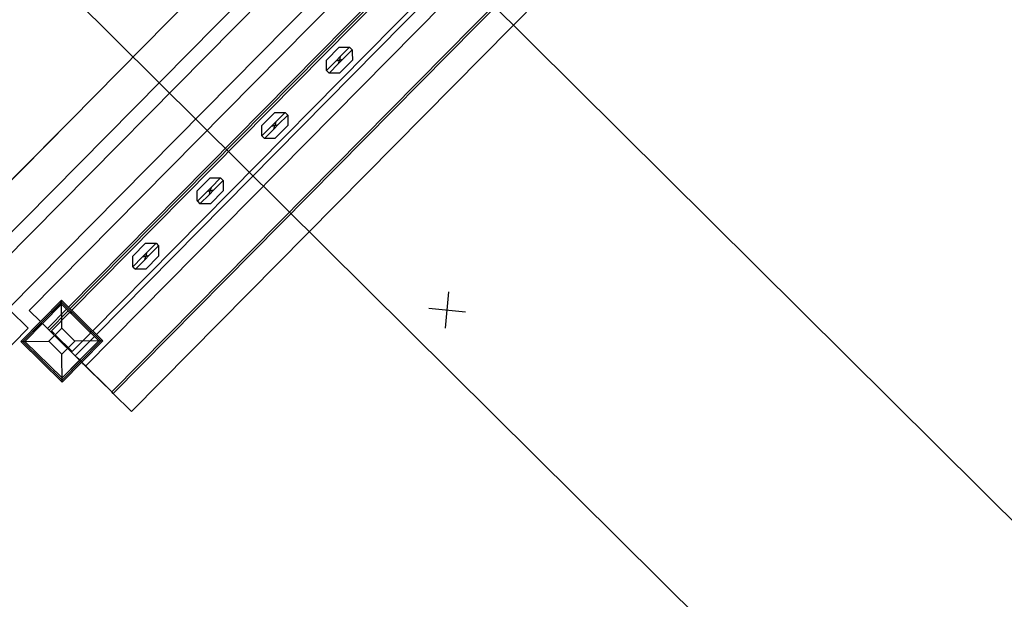
# Model space of a CAD drawing. Extents: x -111871 to 606634, y -62282 to 446640.
# Drawn here: x 313455 to 314795, y 47086 to 47876 of the extents above; entities that cross this region are included whole.
import ezdxf

# ---------------------------------------------------------------- set-up
doc = ezdxf.new("R2010")
doc.units = 0
for name, color, linetype in [('X-2642-S-FULL$0$BUILDING-1', 8, 'CONTINUOUS'), ('X-2642-S-FULL$0$L-SITE', 11, 'CONTINUOUS'), ('X-2642-S-FULL$0$X-ARC-ADMIN', 8, 'CONTINUOUS'), ('X-XREF', 7, 'CONTINUOUS')]:
    doc.layers.add(name, color=color, linetype=linetype)

# ---------------------------------------------------------------- blocks, each defined once
blk = doc.blocks.new('X-2642-S-FULL')
at = {"layer": 'X-2642-S-FULL$0$BUILDING-1'}
blk.add_line((304309.9, 57624.5), (316152.4, 45855.5), dxfattribs=at)
at = {"layer": 'X-2642-S-FULL$0$L-SITE'}
for p, q in [((316015.3, 45437.7), (312691.9, 48735.5)), ((314034.4, 47455.6), (314039.1, 47505.4)), ((314011.9, 47482.9), (314061.7, 47478.1))]:
    blk.add_line(p, q, dxfattribs=at)
at = {"layer": 'X-2642-S-FULL$0$X-ARC-ADMIN'}
for p, q in [((316777.3, 51034.4), (313354, 47566.8)), ((316777.3, 51034.4), (313354, 47566.8)), ((316812.9, 50999.3), (313417.3, 47559.8)), ((313431.5, 47545.8), (316827.1, 50985.3)), ((316862.7, 50950.1), (313439.4, 47482.5)), ((316862.7, 50950.1), (313439.4, 47482.5)), ((313467.7, 47479.9), (314637.4, 48664.8)), ((313467.7, 47479.9), (314637.4, 48664.8)), ((313521.3, 47484.5), (314634.6, 48612.1)), ((313521.3, 47484.5), (314634.6, 48612.1)), ((314636.7, 48610), (313523.5, 47482.4)), ((313523.5, 47482.4), (314636.7, 48610)), ((314636.7, 48610), (313523.5, 47482.4)), ((313523.5, 47482.4), (314636.7, 48610)), ((314636.7, 48610), (313523.5, 47482.4)), ((314636.7, 48610), (313523.5, 47482.4)), ((313525.6, 47480.2), (314638.8, 48607.9)), ((314638.8, 48607.9), (313525.6, 47480.2)), ((313525.6, 47480.2), (314638.8, 48607.9)), ((314638.8, 48607.9), (313525.6, 47480.2)), ((314666.5, 48579), (313554.1, 47452.1)), ((314666.5, 48579), (313554.1, 47452.1)), ((314666.5, 48579), (313554.1, 47452.1)), ((314666.5, 48579), (313554.1, 47452.1)), ((314672.3, 48574.8), (313559.1, 47447.2)), ((314749.8, 48553.8), (313580.1, 47368.9)), ((313580.1, 47368.9), (314749.8, 48553.8)), ((313580.1, 47368.9), (314749.8, 48553.8)), ((314749.8, 48553.8), (313580.1, 47368.9)), ((314749.8, 48553.8), (313580.1, 47368.9)), ((314749.8, 48553.8), (313580.1, 47368.9)), ((314752, 48551.7), (313582.2, 47366.8)), ((314752, 48551.7), (313582.2, 47366.8)), ((314700.1, 48449.3), (313607.1, 47342.2)), ((314700.1, 48449.3), (313607.1, 47342.2)), ((313544.5, 47404), (314031.9, 47897.7)), ((313889.8, 47838.4), (313872.2, 47820.7)), ((313872.2, 47820.7), (313889.8, 47838.4)), ((313903.9, 47838.5), (313891.1, 47825.6)), ((313903.9, 47838.5), (313907.5, 47835)), ((313891.1, 47825.6), (313885.1, 47819.5)), ((313891.1, 47825.6), (313889.9, 47820.8)), ((313894.7, 47822.1), (313907.5, 47835)), ((313885.1, 47819.5), (313872.3, 47806.5)), ((313875.9, 47803), (313888.7, 47816)), ((313889.9, 47820.8), (313885.1, 47819.5)), ((313894.7, 47822.1), (313888.7, 47816)), ((313888.7, 47816), (313889.9, 47820.8)), ((313889.9, 47820.8), (313894.7, 47822.1)), ((313890, 47803.1), (313907.6, 47820.9)), ((313907.6, 47820.9), (313890, 47803.1)), ((313872.3, 47806.5), (313875.9, 47803)), ((313801.9, 47749.4), (313784.3, 47731.6)), ((313784.3, 47731.6), (313801.9, 47749.4)), ((313816.1, 47749.5), (313803.2, 47736.6)), ((313806.8, 47733), (313819.6, 47746)), ((313816.1, 47749.5), (313819.6, 47746)), ((313797.2, 47730.5), (313784.4, 47717.5)), ((313803.2, 47736.6), (313797.2, 47730.5)), ((313802, 47731.8), (313797.2, 47730.5)), ((313806.8, 47733), (313800.8, 47727)), ((313800.8, 47727), (313802, 47731.8)), ((313803.2, 47736.6), (313802, 47731.8)), ((313802, 47731.8), (313806.8, 47733)), ((313802.1, 47714.1), (313819.7, 47731.9)), ((313819.7, 47731.9), (313802.1, 47714.1)), ((313354, 47566.8), (313507.8, 47722.7)), ((313784.4, 47717.5), (313788, 47714)), ((313788, 47714), (313800.8, 47727)), ((313714, 47660.4), (313696.5, 47642.6)), ((313696.5, 47642.6), (313714, 47660.4)), ((313728.2, 47660.5), (313715.4, 47647.5)), ((313718.9, 47644), (313731.7, 47657)), ((313728.2, 47660.5), (313731.7, 47657)), ((313709.4, 47641.5), (313696.6, 47628.5)), ((313700.1, 47625), (313712.9, 47637.9)), ((313715.4, 47647.5), (313709.4, 47641.5)), ((313714.1, 47642.7), (313709.4, 47641.5)), ((313718.9, 47644), (313712.9, 47637.9)), ((313712.9, 47637.9), (313714.1, 47642.7)), ((313715.4, 47647.5), (313714.1, 47642.7)), ((313714.1, 47642.7), (313718.9, 47644)), ((313714.3, 47625.1), (313731.8, 47642.9)), ((313731.8, 47642.9), (313714.3, 47625.1)), ((313696.6, 47628.5), (313700.1, 47625)), ((313714.3, 47625.1), (313714.1, 47625.3)), ((313626.2, 47571.4), (313608.6, 47553.6)), ((313608.6, 47553.6), (313626.2, 47571.4)), ((313640.3, 47571.5), (313627.5, 47558.5)), ((313640.3, 47571.5), (313643.9, 47568)), ((313627.5, 47558.5), (313621.5, 47552.4)), ((313627.5, 47558.5), (313626.3, 47553.7)), ((313631, 47555), (313643.9, 47568)), ((313621.5, 47552.4), (313608.7, 47539.5)), ((313612.2, 47536), (313625, 47548.9)), ((313626.3, 47553.7), (313621.5, 47552.4)), ((313631, 47555), (313625, 47548.9)), ((313625, 47548.9), (313626.3, 47553.7)), ((313626.3, 47553.7), (313631, 47555)), ((313626.4, 47536), (313643.9, 47553.8)), ((313643.9, 47553.8), (313626.4, 47536)), ((313608.7, 47539.5), (313612.2, 47536)), ((313456.2, 47437.7), (313511.7, 47493.9)), ((313511.7, 47493.9), (313456.2, 47437.7)), ((313456.2, 47437.7), (313511.7, 47493.9)), ((313459.1, 47437.7), (313511.8, 47491.1)), ((313511.8, 47491.1), (313459.1, 47437.7)), ((313509.7, 47489), (313459.1, 47437.7)), ((313484.4, 47463.4), (313509.7, 47489)), ((313511.8, 47491.1), (313509.7, 47489)), ((313509.7, 47489), (313511.8, 47491.1)), ((313511.7, 47493.9), (313568, 47438.4)), ((313568, 47438.4), (313511.7, 47493.9)), ((313512, 47455.8), (313511.7, 47493.9)), ((313511.7, 47493.9), (313568, 47438.4)), ((313513.9, 47489), (313511.8, 47491.1)), ((313511.8, 47491.1), (313565.1, 47438.4)), ((313565.1, 47438.4), (313511.8, 47491.1)), ((313511.8, 47491.1), (313513.9, 47489)), ((313565.1, 47438.4), (313513.9, 47489)), ((313513.9, 47489), (313519.9, 47483)), ((313441.5, 47480.4), (313466.4, 47455.8)), ((313466.4, 47455.8), (313441.5, 47480.4)), ((313461.9, 47437.8), (313511.8, 47488.3)), ((313483, 47464.8), (313467.7, 47479.9)), ((313467.7, 47479.9), (313483, 47464.8)), ((313511.8, 47488.3), (313485.8, 47462)), ((313492.6, 47455.3), (313518.5, 47481.6)), ((313492.6, 47455.3), (313518.5, 47481.6)), ((313520.7, 47479.5), (313494.7, 47453.2)), ((313494.7, 47453.2), (313520.7, 47479.5)), ((313520.7, 47479.5), (313494.7, 47453.2)), ((313494.7, 47453.2), (313520.7, 47479.5)), ((313520.7, 47479.5), (313494.7, 47453.2)), ((313520.7, 47479.5), (313494.7, 47453.2)), ((313497.9, 47452.1), (313522.8, 47477.4)), ((313522.8, 47477.4), (313497.9, 47452.1)), ((313497.9, 47452.1), (313522.8, 47477.4)), ((313522.8, 47477.4), (313497.9, 47452.1)), ((313511.8, 47488.3), (313562.3, 47438.4)), ((313518.5, 47481.6), (313511.8, 47488.3)), ((313551.3, 47449.3), (313522.8, 47477.4)), ((313524.2, 47478.8), (313552.7, 47450.7)), ((313459.1, 47437.7), (313484.4, 47463.4)), ((313485.8, 47462), (313461.9, 47437.8)), ((313492.6, 47455.3), (313485.8, 47462)), ((313485.8, 47462), (313492.6, 47455.3)), ((313466.4, 47455.8), (312296.7, 46271)), ((313466.4, 47455.8), (312296.7, 46271)), ((313494.7, 47453.2), (313492.6, 47455.3)), ((313512, 47455.8), (313494.4, 47438)), ((313494.7, 47453.2), (313502, 47445.9)), ((313502, 47445.9), (313494.7, 47453.2)), ((313502, 47445.9), (313494.7, 47453.2)), ((313494.7, 47453.2), (313502, 47445.9)), ((313497.9, 47452.1), (313502, 47448)), ((313502, 47448), (313497.9, 47452.1)), ((313497.9, 47452.1), (313502, 47448)), ((313502, 47448), (313497.9, 47452.1)), ((313529.8, 47438.2), (313512, 47455.8)), ((313551.6, 47449.6), (313526.3, 47424)), ((313551.6, 47449.6), (313526.3, 47424)), ((313551.6, 47449.6), (313526.3, 47424)), ((313551.6, 47449.6), (313526.3, 47424)), ((313456.2, 47437.7), (313494.4, 47438)), ((313512.5, 47382.2), (313456.2, 47437.7)), ((313456.2, 47437.7), (313512.5, 47382.2)), ((313512.5, 47382.2), (313456.2, 47437.7)), ((313459.1, 47437.7), (313512.4, 47385.1)), ((313512.4, 47385.1), (313459.1, 47437.7)), ((313459.1, 47437.7), (313512.4, 47385.1)), ((313512.4, 47385.1), (313459.1, 47437.7)), ((313512.4, 47387.9), (313461.9, 47437.8)), ((313461.9, 47437.8), (313512.4, 47387.9)), ((313494.4, 47438), (313512.2, 47420.4)), ((313502.2, 47445.8), (313536.3, 47412.1)), ((313536.3, 47412.1), (313502.2, 47445.8)), ((313525.4, 47422.9), (313502.2, 47445.8)), ((313502.2, 47445.8), (313525.4, 47422.9)), ((313503.2, 47446.9), (313526.3, 47424)), ((313526.3, 47424), (313503.2, 47446.9)), ((313503.2, 47446.9), (313526.3, 47424)), ((313526.3, 47424), (313503.2, 47446.9)), ((313512.2, 47420.4), (313529.8, 47438.2)), ((313512.4, 47385.1), (313565.1, 47438.4)), ((313565.1, 47438.4), (313512.4, 47385.1)), ((313562.3, 47438.4), (313512.4, 47387.9)), ((313512.4, 47385.1), (313565.1, 47438.4)), ((313568, 47438.4), (313512.5, 47382.2)), ((313512.5, 47382.2), (313568, 47438.4)), ((313568, 47438.4), (313512.5, 47382.2)), ((313568, 47438.4), (313529.8, 47438.2)), ((313556.4, 47444.5), (313530.3, 47418.1)), ((313536.3, 47412.1), (313562.3, 47438.4)), ((313565.1, 47438.4), (313537.8, 47410.7)), ((313525.4, 47422.9), (313527.2, 47421.1)), ((313527.9, 47420.5), (313525.4, 47422.9)), ((313512.5, 47382.2), (313512.2, 47420.4)), ((313512.4, 47387.9), (313536.3, 47412.1)), ((313537.8, 47410.7), (313512.4, 47385.1)), ((313527.2, 47421.1), (313532.2, 47416.2)), ((313528.9, 47419.5), (313527.9, 47420.5)), ((313529.6, 47418.7), (313528.9, 47419.5)), ((313530.1, 47418.2), (313529.6, 47418.7)), ((313530.3, 47418.1), (313530.1, 47418.2)), ((313530.5, 47417.8), (313530.3, 47418.1)), ((313531.2, 47417.1), (313530.5, 47417.8)), ((313532.4, 47416), (313531.2, 47417.1)), ((313532.2, 47416.2), (313532.4, 47416)), ((313532.4, 47416), (313533.9, 47414.5)), ((313535.6, 47412.9), (313532.4, 47416)), ((313533.9, 47414.5), (313536.1, 47412.3)), ((313539.2, 47409.2), (313535.6, 47412.9)), ((313536.1, 47412.3), (313538.7, 47409.8)), ((313538.7, 47409.8), (313539.9, 47408.6)), ((313539.2, 47409.3), (313580.1, 47368.9)), ((313580.1, 47368.9), (313539.2, 47409.3)), ((313544.5, 47404), (313539.2, 47409.2)), ((313539.9, 47408.6), (313540.9, 47407.6)), ((313540.9, 47407.6), (313542.4, 47406.1)), ((313542.4, 47406.1), (313542.6, 47405.9)), ((313542.6, 47405.9), (313543.3, 47405.2)), ((313543.3, 47405.2), (313544.4, 47404.1)), ((313544.4, 47404.1), (313545.9, 47402.7)), ((313549.4, 47399.2), (313544.5, 47404)), ((313545.9, 47402.7), (313549.4, 47399.2)), ((313549.4, 47399.2), (313580.1, 47368.9)), ((313580.1, 47368.9), (313549.4, 47399.2)), ((313582.2, 47366.8), (313580.1, 47368.9)), ((313582.2, 47366.8), (313607.1, 47342.2)), ((313607.1, 47342.2), (313582.2, 47366.8))]:
    blk.add_line(p, q, dxfattribs=at)
for points, knots in [([(313889.8, 47838.4), (313889.8, 47838.4), (313889.8, 47838.4), (313889.9, 47838.4), (313890, 47838.5), (313890.2, 47838.5), (313890.3, 47838.5), (313890.5, 47838.5), (313890.7, 47838.5), (313891, 47838.5), (313891.2, 47838.5), (313891.5, 47838.5), (313891.7, 47838.5), (313892, 47838.5), (313892.4, 47838.5), (313892.8, 47838.5), (313893.2, 47838.5), (313893.6, 47838.5), (313894.4, 47838.5), (313895.5, 47838.5), (313896.4, 47838.5), (313896.9, 47838.5)], [0, 0, 0, 0, 0.071429, 0.107143, 0.142857, 0.178571, 0.214286, 0.25, 0.285714, 0.321429, 0.357143, 0.392857, 0.428571, 0.464286, 0.5, 0.571429, 0.607143, 0.642857, 0.714286, 0.857143, 1, 1, 1, 1]), ([(313896.9, 47838.5), (313897.3, 47838.5), (313898.2, 47838.5), (313899.3, 47838.5), (313900.1, 47838.5), (313900.5, 47838.5), (313900.8, 47838.5), (313901.1, 47838.5), (313901.4, 47838.5), (313901.7, 47838.5), (313902, 47838.5), (313902.3, 47838.5), (313902.5, 47838.5), (313902.8, 47838.5), (313903, 47838.5), (313903.2, 47838.5), (313903.4, 47838.5), (313903.5, 47838.5), (313903.6, 47838.5), (313903.7, 47838.5)], [0, 0, 0, 0, 0.1428571, 0.2857143, 0.3571429, 0.3928571, 0.4285714, 0.4642857, 0.5, 0.5357143, 0.5714286, 0.6071429, 0.6428571, 0.6785714, 0.7142857, 0.75, 0.7857143, 0.8214286, 0.8571429, 0.8571429, 0.8571429, 0.8571429]), ([(313903.7, 47838.5), (313903.7, 47838.5), (313903.8, 47838.5), (313903.9, 47838.5), (313903.9, 47838.5), (313903.9, 47838.5)], [0.8571429, 0.8571429, 0.8571429, 0.8571429, 0.8928571, 0.9285714, 1, 1, 1, 1]), ([(313907.5, 47835), (313907.5, 47835), (313907.5, 47835), (313907.5, 47834.9), (313907.5, 47834.8), (313907.5, 47834.8)], [0, 0, 0, 0, 0.0714286, 0.1071429, 0.1428571, 0.1428571, 0.1428571, 0.1428571]), ([(313907.5, 47834.8), (313907.5, 47834.7), (313907.5, 47834.6), (313907.5, 47834.5), (313907.5, 47834.3), (313907.5, 47834.1), (313907.5, 47833.9), (313907.5, 47833.6), (313907.5, 47833.4), (313907.5, 47833.1), (313907.5, 47832.8), (313907.5, 47832.4), (313907.5, 47832), (313907.5, 47831.6), (313907.5, 47831.2), (313907.5, 47830.4), (313907.5, 47829.3), (313907.5, 47828.4), (313907.5, 47828)], [0.1428571, 0.1428571, 0.1428571, 0.1428571, 0.1785714, 0.2142857, 0.25, 0.2857143, 0.3214286, 0.3571429, 0.3928571, 0.4285714, 0.4642857, 0.5, 0.5714286, 0.6071429, 0.6428571, 0.7142857, 0.8571429, 1, 1, 1, 1]), ([(313907.5, 47828), (313907.5, 47827.5), (313907.5, 47826.6), (313907.6, 47825.5), (313907.6, 47824.7), (313907.6, 47824.3), (313907.6, 47824), (313907.6, 47823.7), (313907.6, 47823.4), (313907.6, 47823.1), (313907.6, 47822.8), (313907.6, 47822.6), (313907.6, 47822.3), (313907.6, 47822.1), (313907.6, 47821.8), (313907.6, 47821.6), (313907.6, 47821.4), (313907.6, 47821.3), (313907.6, 47821.1), (313907.6, 47821), (313907.6, 47820.9), (313907.6, 47820.9), (313907.6, 47820.9)], [0, 0, 0, 0, 0.142857, 0.285714, 0.357143, 0.392857, 0.428571, 0.464286, 0.5, 0.535714, 0.571429, 0.607143, 0.642857, 0.678571, 0.714286, 0.75, 0.785714, 0.821429, 0.857143, 0.892857, 0.928571, 1, 1, 1, 1]), ([(313872.3, 47813.6), (313872.3, 47814), (313872.3, 47814.9), (313872.3, 47816.1), (313872.2, 47816.8), (313872.2, 47817.2), (313872.2, 47817.6), (313872.2, 47817.9), (313872.2, 47818.2), (313872.2, 47818.4), (313872.2, 47818.7), (313872.2, 47819), (313872.2, 47819.2), (313872.2, 47819.5), (313872.2, 47819.7), (313872.2, 47819.9), (313872.2, 47820.1), (313872.2, 47820.3), (313872.2, 47820.4), (313872.2, 47820.5), (313872.2, 47820.6), (313872.2, 47820.7), (313872.2, 47820.7)], [0, 0, 0, 0, 0.142857, 0.285714, 0.357143, 0.392857, 0.428571, 0.464286, 0.5, 0.535714, 0.571429, 0.607143, 0.642857, 0.678571, 0.714286, 0.75, 0.785714, 0.821429, 0.857143, 0.892857, 0.928571, 1, 1, 1, 1]), ([(313872.3, 47806.8), (313872.3, 47806.8), (313872.3, 47806.9), (313872.3, 47807.1), (313872.3, 47807.3), (313872.3, 47807.5), (313872.3, 47807.7), (313872.3, 47807.9), (313872.3, 47808.2), (313872.3, 47808.5), (313872.3, 47808.7), (313872.3, 47809.1), (313872.3, 47809.5), (313872.3, 47809.9), (313872.3, 47810.4), (313872.3, 47811.1), (313872.3, 47812.2), (313872.3, 47813.1), (313872.3, 47813.6)], [0.1428571, 0.1428571, 0.1428571, 0.1428571, 0.1785714, 0.2142857, 0.25, 0.2857143, 0.3214286, 0.3571429, 0.3928571, 0.4285714, 0.4642857, 0.5, 0.5714286, 0.6071429, 0.6428571, 0.7142857, 0.8571429, 1, 1, 1, 1]), ([(313872.3, 47806.5), (313872.3, 47806.5), (313872.3, 47806.6), (313872.3, 47806.7), (313872.3, 47806.7), (313872.3, 47806.8)], [0, 0, 0, 0, 0.0714286, 0.1071429, 0.1428571, 0.1428571, 0.1428571, 0.1428571]), ([(313876.1, 47803), (313876.1, 47803), (313876, 47803), (313875.9, 47803), (313875.9, 47803), (313875.9, 47803)], [0.8571429, 0.8571429, 0.8571429, 0.8571429, 0.8928571, 0.9285714, 1, 1, 1, 1]), ([(313882.9, 47803), (313882.5, 47803), (313881.6, 47803), (313880.5, 47803), (313879.7, 47803), (313879.3, 47803), (313879, 47803), (313878.7, 47803), (313878.4, 47803), (313878.1, 47803), (313877.8, 47803), (313877.5, 47803), (313877.3, 47803), (313877, 47803), (313876.8, 47803), (313876.6, 47803), (313876.4, 47803), (313876.3, 47803), (313876.2, 47803), (313876.1, 47803)], [0, 0, 0, 0, 0.1428571, 0.2857143, 0.3571429, 0.3928571, 0.4285714, 0.4642857, 0.5, 0.5357143, 0.5714286, 0.6071429, 0.6428571, 0.6785714, 0.7142857, 0.75, 0.7857143, 0.8214286, 0.8571429, 0.8571429, 0.8571429, 0.8571429]), ([(313890, 47803.1), (313890, 47803.1), (313890, 47803.1), (313889.9, 47803.1), (313889.8, 47803.1), (313889.6, 47803.1), (313889.5, 47803.1), (313889.3, 47803.1), (313889.1, 47803.1), (313888.8, 47803.1), (313888.6, 47803.1), (313888.3, 47803.1), (313888.1, 47803.1), (313887.8, 47803.1), (313887.4, 47803.1), (313887, 47803.1), (313886.6, 47803.1), (313886.2, 47803.1), (313885.4, 47803.1), (313884.3, 47803.1), (313883.4, 47803), (313882.9, 47803)], [0, 0, 0, 0, 0.071429, 0.107143, 0.142857, 0.178571, 0.214286, 0.25, 0.285714, 0.321429, 0.357143, 0.392857, 0.428571, 0.464286, 0.5, 0.571429, 0.607143, 0.642857, 0.714286, 0.857143, 1, 1, 1, 1]), ([(313801.9, 47749.4), (313801.9, 47749.4), (313801.9, 47749.4), (313802.1, 47749.4), (313802.2, 47749.4), (313802.3, 47749.4), (313802.5, 47749.4), (313802.7, 47749.4), (313802.9, 47749.4), (313803.1, 47749.4), (313803.3, 47749.4), (313803.6, 47749.4), (313803.8, 47749.4), (313804.1, 47749.4), (313804.5, 47749.4), (313804.9, 47749.5), (313805.3, 47749.5), (313805.7, 47749.5), (313806.5, 47749.5), (313807.6, 47749.5), (313808.5, 47749.5), (313809, 47749.5)], [0, 0, 0, 0, 0.071429, 0.107143, 0.142857, 0.178571, 0.214286, 0.25, 0.285714, 0.321429, 0.357143, 0.392857, 0.428571, 0.464286, 0.5, 0.571429, 0.607143, 0.642857, 0.714286, 0.857143, 1, 1, 1, 1]), ([(313809, 47749.5), (313809.4, 47749.5), (313810.3, 47749.5), (313811.5, 47749.5), (313812.2, 47749.5), (313812.6, 47749.5), (313812.9, 47749.5), (313813.2, 47749.5), (313813.5, 47749.5), (313813.8, 47749.5), (313814.1, 47749.5), (313814.4, 47749.5), (313814.6, 47749.5), (313814.9, 47749.5), (313815.1, 47749.5), (313815.3, 47749.5), (313815.5, 47749.5), (313815.7, 47749.5), (313815.8, 47749.5), (313815.8, 47749.5)], [0, 0, 0, 0, 0.1428571, 0.2857143, 0.3571429, 0.3928571, 0.4285714, 0.4642857, 0.5, 0.5357143, 0.5714286, 0.6071429, 0.6428571, 0.6785714, 0.7142857, 0.75, 0.7857143, 0.8214286, 0.8571429, 0.8571429, 0.8571429, 0.8571429]), ([(313815.8, 47749.5), (313815.8, 47749.5), (313815.9, 47749.5), (313816, 47749.5), (313816, 47749.5), (313816.1, 47749.5)], [0.8571429, 0.8571429, 0.8571429, 0.8571429, 0.8928571, 0.9285714, 1, 1, 1, 1]), ([(313819.6, 47746), (313819.6, 47746), (313819.6, 47746), (313819.6, 47745.9), (313819.6, 47745.8), (313819.6, 47745.8)], [0, 0, 0, 0, 0.0714286, 0.1071429, 0.1428571, 0.1428571, 0.1428571, 0.1428571]), ([(313819.6, 47745.8), (313819.6, 47745.7), (313819.6, 47745.6), (313819.6, 47745.5), (313819.6, 47745.3), (313819.6, 47745.1), (313819.6, 47744.8), (313819.6, 47744.6), (313819.6, 47744.3), (313819.6, 47744.1), (313819.6, 47743.8), (313819.6, 47743.4), (313819.6, 47743), (313819.6, 47742.6), (313819.6, 47742.2), (313819.6, 47741.4), (313819.6, 47740.3), (313819.6, 47739.4), (313819.7, 47738.9)], [0.1428571, 0.1428571, 0.1428571, 0.1428571, 0.1785714, 0.2142857, 0.25, 0.2857143, 0.3214286, 0.3571429, 0.3928571, 0.4285714, 0.4642857, 0.5, 0.5714286, 0.6071429, 0.6428571, 0.7142857, 0.8571429, 1, 1, 1, 1]), ([(313784.4, 47724.6), (313784.4, 47725), (313784.4, 47725.9), (313784.4, 47727), (313784.4, 47727.8), (313784.4, 47728.2), (313784.4, 47728.5), (313784.4, 47728.8), (313784.4, 47729.1), (313784.4, 47729.4), (313784.4, 47729.7), (313784.4, 47730), (313784.4, 47730.2), (313784.4, 47730.5), (313784.4, 47730.7), (313784.4, 47730.9), (313784.3, 47731.1), (313784.3, 47731.3), (313784.3, 47731.4), (313784.3, 47731.5), (313784.3, 47731.6), (313784.3, 47731.6), (313784.3, 47731.6)], [0, 0, 0, 0, 0.142857, 0.285714, 0.357143, 0.392857, 0.428571, 0.464286, 0.5, 0.535714, 0.571429, 0.607143, 0.642857, 0.678571, 0.714286, 0.75, 0.785714, 0.821429, 0.857143, 0.892857, 0.928571, 1, 1, 1, 1]), ([(313819.7, 47738.9), (313819.7, 47738.5), (313819.7, 47737.6), (313819.7, 47736.5), (313819.7, 47735.7), (313819.7, 47735.3), (313819.7, 47735), (313819.7, 47734.7), (313819.7, 47734.4), (313819.7, 47734.1), (313819.7, 47733.8), (313819.7, 47733.5), (313819.7, 47733.3), (313819.7, 47733), (313819.7, 47732.8), (313819.7, 47732.6), (313819.7, 47732.4), (313819.7, 47732.3), (313819.7, 47732.1), (313819.7, 47732), (313819.7, 47731.9), (313819.7, 47731.9), (313819.7, 47731.9)], [0, 0, 0, 0, 0.142857, 0.285714, 0.357143, 0.392857, 0.428571, 0.464286, 0.5, 0.535714, 0.571429, 0.607143, 0.642857, 0.678571, 0.714286, 0.75, 0.785714, 0.821429, 0.857143, 0.892857, 0.928571, 1, 1, 1, 1]), ([(313784.4, 47717.8), (313784.4, 47717.8), (313784.4, 47717.9), (313784.4, 47718.1), (313784.4, 47718.2), (313784.4, 47718.4), (313784.4, 47718.7), (313784.4, 47718.9), (313784.4, 47719.2), (313784.4, 47719.4), (313784.4, 47719.7), (313784.4, 47720.1), (313784.4, 47720.5), (313784.4, 47720.9), (313784.4, 47721.3), (313784.4, 47722.1), (313784.4, 47723.2), (313784.4, 47724.1), (313784.4, 47724.6)], [0.1428571, 0.1428571, 0.1428571, 0.1428571, 0.1785714, 0.2142857, 0.25, 0.2857143, 0.3214286, 0.3571429, 0.3928571, 0.4285714, 0.4642857, 0.5, 0.5714286, 0.6071429, 0.6428571, 0.7142857, 0.8571429, 1, 1, 1, 1]), ([(313784.4, 47717.5), (313784.4, 47717.5), (313784.4, 47717.5), (313784.4, 47717.6), (313784.4, 47717.7), (313784.4, 47717.8)], [0, 0, 0, 0, 0.0714286, 0.1071429, 0.1428571, 0.1428571, 0.1428571, 0.1428571]), ([(313788.3, 47714), (313788.2, 47714), (313788.1, 47714), (313788, 47714), (313788, 47714), (313788, 47714)], [0.8571429, 0.8571429, 0.8571429, 0.8571429, 0.8928571, 0.9285714, 1, 1, 1, 1]), ([(313795.1, 47714), (313794.6, 47714), (313793.7, 47714), (313792.6, 47714), (313791.8, 47714), (313791.4, 47714), (313791.1, 47714), (313790.8, 47714), (313790.5, 47714), (313790.2, 47714), (313789.9, 47714), (313789.7, 47714), (313789.4, 47714), (313789.2, 47714), (313788.9, 47714), (313788.7, 47714), (313788.5, 47714), (313788.4, 47714), (313788.3, 47714), (313788.3, 47714)], [0, 0, 0, 0, 0.1428571, 0.2857143, 0.3571429, 0.3928571, 0.4285714, 0.4642857, 0.5, 0.5357143, 0.5714286, 0.6071429, 0.6428571, 0.6785714, 0.7142857, 0.75, 0.7857143, 0.8214286, 0.8571429, 0.8571429, 0.8571429, 0.8571429]), ([(313802.1, 47714.1), (313802.1, 47714.1), (313802.1, 47714.1), (313802, 47714.1), (313801.9, 47714.1), (313801.7, 47714.1), (313801.6, 47714.1), (313801.4, 47714.1), (313801.2, 47714.1), (313801, 47714.1), (313800.7, 47714.1), (313800.5, 47714.1), (313800.2, 47714.1), (313799.9, 47714.1), (313799.5, 47714.1), (313799.1, 47714.1), (313798.7, 47714.1), (313798.3, 47714.1), (313797.5, 47714), (313796.4, 47714), (313795.5, 47714), (313795.1, 47714)], [0, 0, 0, 0, 0.071429, 0.107143, 0.142857, 0.178571, 0.214286, 0.25, 0.285714, 0.321429, 0.357143, 0.392857, 0.428571, 0.464286, 0.5, 0.571429, 0.607143, 0.642857, 0.714286, 0.857143, 1, 1, 1, 1]), ([(313714, 47660.4), (313714, 47660.4), (313714.1, 47660.4), (313714.2, 47660.4), (313714.3, 47660.4), (313714.4, 47660.4), (313714.6, 47660.4), (313714.8, 47660.4), (313715, 47660.4), (313715.2, 47660.4), (313715.4, 47660.4), (313715.7, 47660.4), (313716, 47660.4), (313716.2, 47660.4), (313716.6, 47660.4), (313717, 47660.4), (313717.4, 47660.4), (313717.9, 47660.4), (313718.6, 47660.4), (313719.7, 47660.5), (313720.6, 47660.5), (313721.1, 47660.5)], [0, 0, 0, 0, 0.071429, 0.107143, 0.142857, 0.178571, 0.214286, 0.25, 0.285714, 0.321429, 0.357143, 0.392857, 0.428571, 0.464286, 0.5, 0.571429, 0.607143, 0.642857, 0.714286, 0.857143, 1, 1, 1, 1]), ([(313721.1, 47660.5), (313721.6, 47660.5), (313722.5, 47660.5), (313723.6, 47660.5), (313724.3, 47660.5), (313724.8, 47660.5), (313725.1, 47660.5), (313725.4, 47660.5), (313725.7, 47660.5), (313726, 47660.5), (313726.2, 47660.5), (313726.5, 47660.5), (313726.8, 47660.5), (313727, 47660.5), (313727.2, 47660.5), (313727.4, 47660.5), (313727.6, 47660.5), (313727.8, 47660.5), (313727.9, 47660.5), (313727.9, 47660.5)], [0, 0, 0, 0, 0.1428571, 0.2857143, 0.3571429, 0.3928571, 0.4285714, 0.4642857, 0.5, 0.5357143, 0.5714286, 0.6071429, 0.6428571, 0.6785714, 0.7142857, 0.75, 0.7857143, 0.8214286, 0.8571429, 0.8571429, 0.8571429, 0.8571429]), ([(313727.9, 47660.5), (313728, 47660.5), (313728, 47660.5), (313728.1, 47660.5), (313728.2, 47660.5), (313728.2, 47660.5)], [0.8571429, 0.8571429, 0.8571429, 0.8571429, 0.8928571, 0.9285714, 1, 1, 1, 1]), ([(313731.7, 47657), (313731.7, 47657), (313731.7, 47657), (313731.7, 47656.9), (313731.7, 47656.8), (313731.7, 47656.7)], [0, 0, 0, 0, 0.0714286, 0.1071429, 0.1428571, 0.1428571, 0.1428571, 0.1428571]), ([(313731.7, 47656.7), (313731.7, 47656.7), (313731.7, 47656.6), (313731.7, 47656.4), (313731.7, 47656.3), (313731.7, 47656), (313731.7, 47655.8), (313731.7, 47655.6), (313731.7, 47655.3), (313731.7, 47655.1), (313731.7, 47654.8), (313731.7, 47654.4), (313731.8, 47654), (313731.8, 47653.6), (313731.8, 47653.2), (313731.8, 47652.4), (313731.8, 47651.3), (313731.8, 47650.4), (313731.8, 47649.9)], [0.1428571, 0.1428571, 0.1428571, 0.1428571, 0.1785714, 0.2142857, 0.25, 0.2857143, 0.3214286, 0.3571429, 0.3928571, 0.4285714, 0.4642857, 0.5, 0.5714286, 0.6071429, 0.6428571, 0.7142857, 0.8571429, 1, 1, 1, 1]), ([(313731.8, 47649.9), (313731.8, 47649.5), (313731.8, 47648.6), (313731.8, 47647.4), (313731.8, 47646.7), (313731.8, 47646.3), (313731.8, 47646), (313731.8, 47645.7), (313731.8, 47645.4), (313731.8, 47645.1), (313731.8, 47644.8), (313731.8, 47644.5), (313731.8, 47644.3), (313731.8, 47644), (313731.8, 47643.8), (313731.8, 47643.6), (313731.8, 47643.4), (313731.8, 47643.2), (313731.8, 47643.1), (313731.8, 47643), (313731.8, 47642.9), (313731.8, 47642.9), (313731.8, 47642.9)], [0, 0, 0, 0, 0.142857, 0.285714, 0.357143, 0.392857, 0.428571, 0.464286, 0.5, 0.535714, 0.571429, 0.607143, 0.642857, 0.678571, 0.714286, 0.75, 0.785714, 0.821429, 0.857143, 0.892857, 0.928571, 1, 1, 1, 1]), ([(313696.5, 47635.6), (313696.5, 47636), (313696.5, 47636.9), (313696.5, 47638), (313696.5, 47638.8), (313696.5, 47639.2), (313696.5, 47639.5), (313696.5, 47639.8), (313696.5, 47640.1), (313696.5, 47640.4), (313696.5, 47640.7), (313696.5, 47641), (313696.5, 47641.2), (313696.5, 47641.5), (313696.5, 47641.7), (313696.5, 47641.9), (313696.5, 47642.1), (313696.5, 47642.2), (313696.5, 47642.4), (313696.5, 47642.5), (313696.5, 47642.6), (313696.5, 47642.6), (313696.5, 47642.6)], [0, 0, 0, 0, 0.142857, 0.285714, 0.357143, 0.392857, 0.428571, 0.464286, 0.5, 0.535714, 0.571429, 0.607143, 0.642857, 0.678571, 0.714286, 0.75, 0.785714, 0.821429, 0.857143, 0.892857, 0.928571, 1, 1, 1, 1]), ([(313696.6, 47628.7), (313696.6, 47628.8), (313696.6, 47628.9), (313696.6, 47629), (313696.6, 47629.2), (313696.6, 47629.4), (313696.6, 47629.7), (313696.5, 47629.9), (313696.5, 47630.2), (313696.5, 47630.4), (313696.5, 47630.7), (313696.5, 47631.1), (313696.5, 47631.5), (313696.5, 47631.9), (313696.5, 47632.3), (313696.5, 47633.1), (313696.5, 47634.2), (313696.5, 47635.1), (313696.5, 47635.6)], [0.1428571, 0.1428571, 0.1428571, 0.1428571, 0.1785714, 0.2142857, 0.25, 0.2857143, 0.3214286, 0.3571429, 0.3928571, 0.4285714, 0.4642857, 0.5, 0.5714286, 0.6071429, 0.6428571, 0.7142857, 0.8571429, 1, 1, 1, 1]), ([(313696.6, 47628.5), (313696.6, 47628.5), (313696.6, 47628.5), (313696.6, 47628.6), (313696.6, 47628.7), (313696.6, 47628.7)], [0, 0, 0, 0, 0.0714286, 0.1071429, 0.1428571, 0.1428571, 0.1428571, 0.1428571]), ([(313700.4, 47625), (313700.3, 47625), (313700.3, 47625), (313700.2, 47625), (313700.1, 47625), (313700.1, 47625)], [0.8571429, 0.8571429, 0.8571429, 0.8571429, 0.8928571, 0.9285714, 1, 1, 1, 1]), ([(313707.2, 47625), (313706.7, 47625), (313705.8, 47625), (313704.7, 47625), (313704, 47625), (313703.5, 47625), (313703.2, 47625), (313702.9, 47625), (313702.6, 47625), (313702.3, 47625), (313702.1, 47625), (313701.8, 47625), (313701.5, 47625), (313701.3, 47625), (313701.1, 47625), (313700.9, 47625), (313700.7, 47625), (313700.5, 47625), (313700.4, 47625), (313700.4, 47625)], [0, 0, 0, 0, 0.1428571, 0.2857143, 0.3571429, 0.3928571, 0.4285714, 0.4642857, 0.5, 0.5357143, 0.5714286, 0.6071429, 0.6428571, 0.6785714, 0.7142857, 0.75, 0.7857143, 0.8214286, 0.8571429, 0.8571429, 0.8571429, 0.8571429]), ([(313714.3, 47625.1), (313714.3, 47625.1), (313714.2, 47625.1), (313714.1, 47625.1), (313714, 47625.1), (313713.9, 47625.1), (313713.7, 47625.1), (313713.5, 47625.1), (313713.3, 47625.1), (313713.1, 47625.1), (313712.8, 47625.1), (313712.6, 47625.1), (313712.3, 47625.1), (313712, 47625), (313711.7, 47625), (313711.3, 47625), (313710.8, 47625), (313710.4, 47625), (313709.7, 47625), (313708.5, 47625), (313707.6, 47625), (313707.2, 47625)], [0, 0, 0, 0, 0.071429, 0.107143, 0.142857, 0.178571, 0.214286, 0.25, 0.285714, 0.321429, 0.357143, 0.392857, 0.428571, 0.464286, 0.5, 0.571429, 0.607143, 0.642857, 0.714286, 0.857143, 1, 1, 1, 1]), ([(313626.2, 47571.4), (313626.2, 47571.4), (313626.2, 47571.4), (313626.3, 47571.4), (313626.4, 47571.4), (313626.5, 47571.4), (313626.7, 47571.4), (313626.9, 47571.4), (313627.1, 47571.4), (313627.3, 47571.4), (313627.6, 47571.4), (313627.8, 47571.4), (313628.1, 47571.4), (313628.4, 47571.4), (313628.8, 47571.4), (313629.2, 47571.4), (313629.6, 47571.4), (313630, 47571.4), (313630.7, 47571.4), (313631.9, 47571.4), (313632.8, 47571.4), (313633.2, 47571.4)], [0, 0, 0, 0, 0.071429, 0.107143, 0.142857, 0.178571, 0.214286, 0.25, 0.285714, 0.321429, 0.357143, 0.392857, 0.428571, 0.464286, 0.5, 0.571429, 0.607143, 0.642857, 0.714286, 0.857143, 1, 1, 1, 1]), ([(313633.2, 47571.4), (313633.7, 47571.4), (313634.6, 47571.5), (313635.7, 47571.5), (313636.5, 47571.5), (313636.9, 47571.5), (313637.2, 47571.5), (313637.5, 47571.5), (313637.8, 47571.5), (313638.1, 47571.5), (313638.4, 47571.5), (313638.6, 47571.5), (313638.9, 47571.5), (313639.1, 47571.5), (313639.3, 47571.5), (313639.6, 47571.5), (313639.7, 47571.5), (313639.9, 47571.5), (313640, 47571.5), (313640, 47571.5)], [0, 0, 0, 0, 0.1428571, 0.2857143, 0.3571429, 0.3928571, 0.4285714, 0.4642857, 0.5, 0.5357143, 0.5714286, 0.6071429, 0.6428571, 0.6785714, 0.7142857, 0.75, 0.7857143, 0.8214286, 0.8571429, 0.8571429, 0.8571429, 0.8571429]), ([(313640, 47571.5), (313640.1, 47571.5), (313640.1, 47571.5), (313640.3, 47571.5), (313640.3, 47571.5), (313640.3, 47571.5)], [0.8571429, 0.8571429, 0.8571429, 0.8571429, 0.8928571, 0.9285714, 1, 1, 1, 1]), ([(313643.9, 47568), (313643.9, 47568), (313643.9, 47567.9), (313643.9, 47567.8), (313643.9, 47567.8), (313643.9, 47567.7)], [0, 0, 0, 0, 0.0714286, 0.1071429, 0.1428571, 0.1428571, 0.1428571, 0.1428571]), ([(313643.9, 47567.7), (313643.9, 47567.7), (313643.9, 47567.6), (313643.9, 47567.4), (313643.9, 47567.2), (313643.9, 47567), (313643.9, 47566.8), (313643.9, 47566.6), (313643.9, 47566.3), (313643.9, 47566), (313643.9, 47565.8), (313643.9, 47565.4), (313643.9, 47565), (313643.9, 47564.6), (313643.9, 47564.1), (313643.9, 47563.4), (313643.9, 47562.3), (313643.9, 47561.4), (313643.9, 47560.9)], [0.1428571, 0.1428571, 0.1428571, 0.1428571, 0.1785714, 0.2142857, 0.25, 0.2857143, 0.3214286, 0.3571429, 0.3928571, 0.4285714, 0.4642857, 0.5, 0.5714286, 0.6071429, 0.6428571, 0.7142857, 0.8571429, 1, 1, 1, 1]), ([(313643.9, 47560.9), (313643.9, 47560.5), (313643.9, 47559.5), (313643.9, 47558.4), (313643.9, 47557.7), (313643.9, 47557.3), (313643.9, 47556.9), (313643.9, 47556.6), (313643.9, 47556.3), (313643.9, 47556.1), (313643.9, 47555.8), (313643.9, 47555.5), (313643.9, 47555.3), (313643.9, 47555), (313643.9, 47554.8), (313643.9, 47554.6), (313643.9, 47554.4), (313643.9, 47554.2), (313643.9, 47554.1), (313643.9, 47554), (313643.9, 47553.9), (313643.9, 47553.8), (313643.9, 47553.8)], [0, 0, 0, 0, 0.142857, 0.285714, 0.357143, 0.392857, 0.428571, 0.464286, 0.5, 0.535714, 0.571429, 0.607143, 0.642857, 0.678571, 0.714286, 0.75, 0.785714, 0.821429, 0.857143, 0.892857, 0.928571, 1, 1, 1, 1]), ([(313608.6, 47546.5), (313608.6, 47547), (313608.6, 47547.9), (313608.6, 47549), (313608.6, 47549.8), (313608.6, 47550.2), (313608.6, 47550.5), (313608.6, 47550.8), (313608.6, 47551.1), (313608.6, 47551.4), (313608.6, 47551.7), (313608.6, 47551.9), (313608.6, 47552.2), (313608.6, 47552.4), (313608.6, 47552.7), (313608.6, 47552.9), (313608.6, 47553.1), (313608.6, 47553.2), (313608.6, 47553.4), (313608.6, 47553.5), (313608.6, 47553.6), (313608.6, 47553.6), (313608.6, 47553.6)], [0, 0, 0, 0, 0.142857, 0.285714, 0.357143, 0.392857, 0.428571, 0.464286, 0.5, 0.535714, 0.571429, 0.607143, 0.642857, 0.678571, 0.714286, 0.75, 0.785714, 0.821429, 0.857143, 0.892857, 0.928571, 1, 1, 1, 1]), ([(313608.7, 47539.7), (313608.7, 47539.8), (313608.7, 47539.9), (313608.7, 47540), (313608.7, 47540.2), (313608.7, 47540.4), (313608.7, 47540.6), (313608.7, 47540.9), (313608.7, 47541.1), (313608.7, 47541.4), (313608.7, 47541.7), (313608.7, 47542.1), (313608.7, 47542.5), (313608.7, 47542.9), (313608.7, 47543.3), (313608.6, 47544.1), (313608.6, 47545.2), (313608.6, 47546.1), (313608.6, 47546.5)], [0.1428571, 0.1428571, 0.1428571, 0.1428571, 0.1785714, 0.2142857, 0.25, 0.2857143, 0.3214286, 0.3571429, 0.3928571, 0.4285714, 0.4642857, 0.5, 0.5714286, 0.6071429, 0.6428571, 0.7142857, 0.8571429, 1, 1, 1, 1]), ([(313608.7, 47539.5), (313608.7, 47539.5), (313608.7, 47539.5), (313608.7, 47539.6), (313608.7, 47539.7), (313608.7, 47539.7)], [0, 0, 0, 0, 0.0714286, 0.1071429, 0.1428571, 0.1428571, 0.1428571, 0.1428571]), ([(313612.5, 47536), (313612.5, 47536), (313612.4, 47536), (313612.3, 47536), (313612.2, 47536), (313612.2, 47536)], [0.8571429, 0.8571429, 0.8571429, 0.8571429, 0.8928571, 0.9285714, 1, 1, 1, 1]), ([(313619.3, 47536), (313618.9, 47536), (313617.9, 47536), (313616.8, 47536), (313616.1, 47536), (313615.7, 47536), (313615.3, 47536), (313615, 47536), (313614.7, 47536), (313614.5, 47536), (313614.2, 47536), (313613.9, 47536), (313613.7, 47536), (313613.4, 47536), (313613.2, 47536), (313613, 47536), (313612.8, 47536), (313612.6, 47536), (313612.5, 47536), (313612.5, 47536)], [0, 0, 0, 0, 0.1428571, 0.2857143, 0.3571429, 0.3928571, 0.4285714, 0.4642857, 0.5, 0.5357143, 0.5714286, 0.6071429, 0.6428571, 0.6785714, 0.7142857, 0.75, 0.7857143, 0.8214286, 0.8571429, 0.8571429, 0.8571429, 0.8571429]), ([(313626.4, 47536), (313626.4, 47536.1), (313626.3, 47536.1), (313626.2, 47536), (313626.1, 47536), (313626, 47536), (313625.8, 47536), (313625.6, 47536), (313625.4, 47536), (313625.2, 47536), (313625, 47536), (313624.7, 47536), (313624.4, 47536), (313624.2, 47536), (313623.8, 47536), (313623.4, 47536), (313623, 47536), (313622.5, 47536), (313621.8, 47536), (313620.7, 47536), (313619.8, 47536), (313619.3, 47536)], [0, 0, 0, 0, 0.071429, 0.107143, 0.142857, 0.178571, 0.214286, 0.25, 0.285714, 0.321429, 0.357143, 0.392857, 0.428571, 0.464286, 0.5, 0.571429, 0.607143, 0.642857, 0.714286, 0.857143, 1, 1, 1, 1])]:
    blk.add_open_spline(points, degree=3, knots=knots, dxfattribs=at)

msp = doc.modelspace()

# ---------------------------------------------------------------- block references
at = {"layer": 'X-XREF'}
msp.add_blockref('X-2642-S-FULL', (0, 0), dxfattribs=at)

doc.saveas('drawing.dxf')
